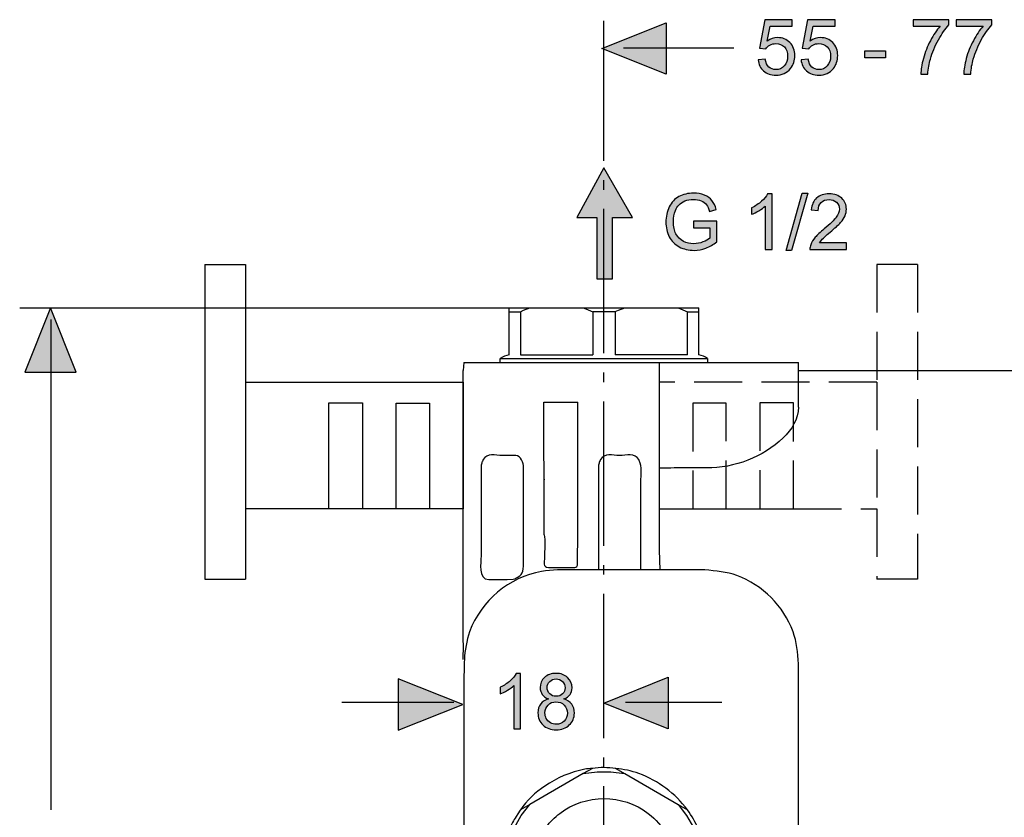
# Model space of a CAD drawing. Extents: x 80 to 220, y 65 to 135.
# Drawn here: x 152 to 188, y 106 to 135 of the extents above; entities that cross this region are included whole.
import ezdxf

# ---------------------------------------------------------------- set-up
doc = ezdxf.new("R2010")
doc.units = 0
doc.header["$MEASUREMENT"] = 0
for name, pattern in [('AI-LINETYPE-1', [2.469446, 1.76389, -0.705556]), ('AI-LINETYPE-2', [2.469446, 1.76389, -0.705556]), ('AI-LINETYPE-20', [7.05556, 5.29167, -0.705556, 0.352778, -0.705556]), ('AI-LINETYPE-3', [2.469446, 1.76389, -0.705556]), ('AI-LINETYPE-4', [2.469446, 1.76389, -0.705556]), ('AI-LINETYPE-5', [2.469446, 1.76389, -0.705556]), ('AI-LINETYPE-6', [2.469446, 1.76389, -0.705556]), ('AI-LINETYPE-7', [2.469446, 1.76389, -0.705556])]:
    doc.linetypes.add(name, pattern=pattern)
doc.layers.add('EBENE_1', color=7, linetype='CONTINUOUS')

# ---------------------------------------------------------------- blocks, each defined once
blk = doc.blocks.new('BLOCK_22')
at = {"layer": 'EBENE_1', "color": 7}
for points in [[(169.481, 124.636), (170.24, 124.636), (172.2, 124.636), (173.719, 124.636), (175.678, 124.636), (176.437, 124.636)], [(169.481, 122.915), (169.481, 124.492), (169.481, 124.636)], [(169.481, 124.492), (169.892, 124.492), (170.012, 124.545), (170.24, 124.636)], [(173.357, 124.492), (173.369, 124.496), (173.488, 124.545), (173.719, 124.636)], [(176.437, 122.915), (176.437, 124.492), (176.437, 124.636)], [(169.892, 124.492), (169.892, 122.915)], [(172.548, 124.492), (172.548, 122.915)], [(173.357, 124.492), (172.562, 124.492)], [(173.371, 124.492), (173.371, 122.915)], [(176.026, 122.915), (176.026, 124.492)], [(169.892, 122.915), (172.548, 122.915)], [(176.026, 122.915), (173.371, 122.915)], [(167.825, 122.627), (167.797, 122.34)], [(167.825, 122.627), (169.158, 122.627), (174.987, 122.627), (176.76, 122.627), (180.101, 122.627)], [(169.158, 122.627), (169.158, 122.779)], [(169.158, 122.779), (176.76, 122.779)], [(176.76, 122.779), (176.76, 122.627)], [(180.101, 120.999), (180.101, 122.342), (180.101, 122.627)], [(180.101, 122.342), (188.304, 122.342)], [(170.757, 121.179), (172.005, 121.179)], [(170.766, 116.865), (170.757, 121.179)], [(171.997, 116.862), (172.005, 121.179)], [(170.766, 118.354), (170.768, 118.336)], [(170.766, 116.317), (170.766, 116.392), (170.766, 116.865)], [(171.997, 116.317), (171.997, 116.34), (171.997, 116.862)], [(172.2, 107.562), (172.202, 107.562), (172.706, 107.631)], [(172.548, 107.762), (172.535, 107.754), (172.202, 107.562)], [(172.706, 107.631), (173.213, 107.631)], [(173.213, 107.631), (173.716, 107.562), (173.719, 107.562)], [(173.371, 107.762), (173.391, 107.75), (173.716, 107.562)], [(172.2, 107.562), (170.24, 106.429), (169.892, 106.229)], [(173.719, 107.562), (175.678, 106.429), (176.02, 106.233), (176.026, 106.229)], [(169.927, 106.029), (170.24, 106.429)], [(175.678, 106.429), (175.991, 106.029)], [(169.672, 105.588), (169.927, 106.029)], [(175.991, 106.029), (176.246, 105.588)]]:
    blk.add_lwpolyline(points, dxfattribs=at)
for points, knots in [([(172.2, 124.636), (172.319, 124.591), (172.433, 124.545), (172.548, 124.492), (172.548, 124.492), (172.562, 124.492), (172.562, 124.492)], [0, 0, 0, 0, 1, 1, 1, 2, 2, 2, 2]), ([(175.678, 124.636), (175.796, 124.591), (175.911, 124.545), (176.026, 124.492), (176.026, 124.492), (176.437, 124.492), (176.437, 124.492)], [0, 0, 0, 0, 1, 1, 1, 2, 2, 2, 2]), ([(174.987, 122.627), (174.987, 121.879), (174.985, 120.243), (174.985, 118.754), (174.983, 117.169), (174.983, 115.749), (174.983, 115.749), (174.983, 115.749), (175.009, 115.027), (175.009, 115.027), (175.009, 115.027), (175.009, 115.025), (175.009, 115.025)], [0, 0, 0, 0, 1, 1, 1, 2, 2, 2, 3, 3, 3, 4, 4, 4, 4]), ([(167.799, 111.742), (167.807, 112.214), (167.797, 112.691), (167.797, 113.164), (167.797, 113.164), (167.797, 121.766), (167.797, 121.766), (167.797, 121.766), (167.797, 122.34), (167.797, 122.34)], [0, 0, 0, 0, 1, 1, 1, 2, 2, 2, 3, 3, 3, 3]), ([(180.101, 120.999), (180.089, 120.552), (179.843, 120.168), (179.533, 119.869), (178.791, 119.151), (177.743, 118.767), (176.72, 118.765), (176.72, 118.765), (176.145, 118.765), (176.145, 118.765), (176.145, 118.765), (175.715, 118.765), (175.715, 118.765), (175.158, 118.765), (175.294, 118.758), (174.985, 118.754), (174.98, 118.754), (174.974, 118.754), (174.97, 118.754)], [0, 0, 0, 0, 1, 1, 1, 2, 2, 2, 3, 3, 3, 4, 4, 4, 5, 5, 5, 6, 6, 6, 6]), ([(169.868, 114.815), (169.718, 114.713), (169.724, 114.713), (169.633, 114.689), (169.633, 114.689), (169.411, 114.671), (169.411, 114.671), (169.411, 114.671), (169.075, 114.671), (169.075, 114.671), (169.075, 114.671), (168.739, 114.671), (168.739, 114.671), (168.318, 114.689), (168.452, 115.308), (168.452, 115.532), (168.452, 115.532), (168.452, 118.212), (168.452, 118.212), (168.452, 118.212), (168.452, 118.787), (168.452, 118.787), (168.452, 118.841), (168.461, 118.888), (168.474, 118.942), (168.489, 118.989), (168.507, 119.027), (168.529, 119.07), (168.671, 119.323), (168.978, 119.223), (169.231, 119.223), (169.231, 119.223), (169.726, 119.223), (169.726, 119.223), (169.921, 119.201), (170.007, 118.953), (170.01, 118.787), (170.01, 118.787), (170.01, 118.212), (170.01, 118.212), (170.01, 118.212), (170.01, 115.532), (170.01, 115.532), (170.01, 115.138), (170.034, 114.928), (169.868, 114.815)], [0, 0, 0, 0, 1, 1, 1, 2, 2, 2, 3, 3, 3, 4, 4, 4, 5, 5, 5, 6, 6, 6, 7, 7, 7, 8, 8, 8, 9, 9, 9, 10, 10, 10, 11, 11, 11, 12, 12, 12, 13, 13, 13, 14, 14, 14, 15, 15, 15, 15]), ([(174.311, 115.029), (174.311, 115.029), (174.311, 115.603), (174.311, 115.603), (174.311, 115.603), (174.311, 118.212), (174.311, 118.212), (174.311, 118.352), (174.35, 118.73), (174.289, 118.942), (174.275, 118.987), (174.257, 119.027), (174.235, 119.07), (174.091, 119.323), (173.79, 119.223), (173.532, 119.223), (173.279, 119.223), (172.974, 119.323), (172.833, 119.07), (172.808, 119.027), (172.79, 118.989), (172.778, 118.942), (172.762, 118.888), (172.756, 118.841), (172.754, 118.787), (172.754, 118.787), (172.754, 118.212), (172.754, 118.212), (172.754, 118.212), (172.754, 115.603), (172.754, 115.603), (172.754, 115.603), (172.754, 115.029), (172.754, 115.029)], [0, 0, 0, 0, 1, 1, 1, 2, 2, 2, 3, 3, 3, 4, 4, 4, 5, 5, 5, 6, 6, 6, 7, 7, 7, 8, 8, 8, 9, 9, 9, 10, 10, 10, 11, 11, 11, 11]), ([(170.764, 116.317), (170.825, 116.137), (170.778, 115.72), (170.778, 115.496), (170.778, 115.28), (170.71, 115.146), (170.922, 115.118), (170.922, 115.118), (171.383, 115.118), (171.383, 115.118), (171.383, 115.118), (171.846, 115.118), (171.846, 115.118), (171.889, 115.118), (171.986, 115.13), (171.986, 115.203)], [0, 0, 0, 0, 1, 1, 1, 2, 2, 2, 3, 3, 3, 4, 4, 4, 5, 5, 5, 5]), ([(180.101, 111.585), (180.101, 111.585), (180.101, 111.01), (180.101, 111.01), (180.101, 111.01), (180.101, 96.956), (180.101, 96.956), (180.101, 96.362), (180.1, 95.769), (179.894, 95.203), (179.481, 94.072), (178.445, 93.203), (177.258, 92.992), (176.878, 92.926), (176.465, 92.94), (176.087, 92.94), (176.087, 92.94), (174.968, 92.94), (174.968, 92.94), (174.968, 92.94), (174.311, 92.94), (174.311, 92.94), (174.311, 92.94), (172.754, 92.94), (172.754, 92.94), (172.754, 92.94), (171.839, 92.94), (171.839, 92.94), (171.46, 92.94), (171.049, 92.926), (170.669, 92.992), (170.088, 93.095), (169.506, 93.367), (169.055, 93.745), (168.448, 94.254), (168.016, 95.005), (167.877, 95.783), (167.851, 95.927), (167.839, 96.077), (167.832, 96.228), (167.819, 96.473), (167.825, 96.72), (167.825, 96.956), (167.825, 96.956), (167.825, 111.01), (167.825, 111.01), (167.825, 111.255), (167.825, 111.498), (167.839, 111.74), (167.862, 112.086), (167.912, 112.43), (168.033, 112.764), (168.446, 113.896), (169.481, 114.764), (170.669, 114.974), (171.049, 115.041), (171.46, 115.027), (171.839, 115.027), (171.839, 115.027), (172.754, 115.027), (172.754, 115.027), (172.754, 115.027), (174.311, 115.027), (174.311, 115.027), (174.311, 115.027), (175.009, 115.027), (175.009, 115.027), (175.009, 115.027), (176.087, 115.027), (176.087, 115.027), (176.087, 115.027), (176.659, 115.027), (176.659, 115.027), (177.062, 114.99), (177.454, 114.958), (177.838, 114.819), (178.774, 114.479), (179.553, 113.7), (179.894, 112.764), (180.032, 112.379), (180.067, 111.987), (180.101, 111.585)], [0, 0, 0, 0, 1, 1, 1, 2, 2, 2, 3, 3, 3, 4, 4, 4, 5, 5, 5, 6, 6, 6, 7, 7, 7, 8, 8, 8, 9, 9, 9, 10, 10, 10, 11, 11, 11, 12, 12, 12, 13, 13, 13, 14, 14, 14, 15, 15, 15, 16, 16, 16, 17, 17, 17, 18, 18, 18, 19, 19, 19, 20, 20, 20, 21, 21, 21, 22, 22, 22, 23, 23, 23, 24, 24, 24, 25, 25, 25, 26, 26, 26, 27, 27, 27, 27]), ([(176.75, 104.261), (176.774, 103.659), (176.713, 103.002), (176.437, 102.451), (176.434, 102.447), (176.432, 102.441), (176.431, 102.437), (176.431, 102.437), (176.25, 102.083), (176.25, 102.083), (176.182, 101.962), (176.105, 101.847), (176.02, 101.733), (175.798, 101.426), (175.527, 101.153), (175.221, 100.929), (174.801, 100.619), (174.309, 100.386), (173.798, 100.277), (173.66, 100.249), (173.52, 100.225), (173.381, 100.211), (173.104, 100.178), (172.825, 100.174), (172.548, 100.204), (172.39, 100.219), (172.234, 100.247), (172.08, 100.285), (171.585, 100.411), (171.116, 100.621), (170.703, 100.924), (170.394, 101.153), (170.122, 101.426), (169.9, 101.733), (169.734, 101.96), (169.593, 102.205), (169.481, 102.46), (169.271, 102.937), (169.158, 103.457), (169.158, 103.984), (169.158, 104.49), (169.251, 105.056), (169.481, 105.515), (169.484, 105.52), (169.486, 105.525), (169.488, 105.53), (169.718, 105.985), (169.605, 105.788), (169.884, 106.217), (169.886, 106.221), (169.89, 106.225), (169.892, 106.229), (170.119, 106.571), (170.453, 106.87), (170.788, 107.101), (171.231, 107.404), (171.724, 107.617), (172.254, 107.718), (172.349, 107.736), (172.442, 107.748), (172.535, 107.754), (172.675, 107.771), (172.815, 107.776), (172.96, 107.785), (173.106, 107.776), (173.249, 107.766), (173.391, 107.75), (173.681, 107.72), (173.961, 107.667), (174.242, 107.562), (174.957, 107.295), (175.575, 106.834), (176.02, 106.233), (176.184, 106.013), (176.324, 105.772), (176.437, 105.515), (176.437, 105.515), (176.437, 105.513), (176.437, 105.513), (176.455, 105.475), (176.471, 105.437), (176.488, 105.396), (176.635, 105.03), (176.712, 104.654), (176.75, 104.261)], [0, 0, 0, 0, 1, 1, 1, 2, 2, 2, 3, 3, 3, 4, 4, 4, 5, 5, 5, 6, 6, 6, 7, 7, 7, 8, 8, 8, 9, 9, 9, 10, 10, 10, 11, 11, 11, 12, 12, 12, 13, 13, 13, 14, 14, 14, 15, 15, 15, 16, 16, 16, 17, 17, 17, 18, 18, 18, 19, 19, 19, 20, 20, 20, 21, 21, 21, 22, 22, 22, 23, 23, 23, 24, 24, 24, 25, 25, 25, 26, 26, 26, 27, 27, 27, 28, 28, 28, 28]), ([(175.628, 103.984), (175.595, 104.462), (175.512, 104.897), (175.27, 105.317), (175.093, 105.62), (174.861, 105.887), (174.585, 106.1), (173.638, 106.826), (172.283, 106.826), (171.336, 106.1), (171.15, 105.958), (170.985, 105.792), (170.842, 105.608), (170.63, 105.329), (170.472, 105.012), (170.381, 104.674), (170.293, 104.336), (170.269, 103.982), (170.315, 103.634), (170.359, 103.289), (170.475, 102.953), (170.649, 102.649), (170.883, 102.245), (171.22, 101.905), (171.625, 101.673), (172.046, 101.43), (172.481, 101.347), (172.96, 101.317), (173.318, 101.339), (173.646, 101.38), (173.979, 101.519), (174.739, 101.835), (175.323, 102.498), (175.537, 103.293), (175.615, 103.594), (175.608, 103.675), (175.628, 103.984)], [0, 0, 0, 0, 1, 1, 1, 2, 2, 2, 3, 3, 3, 4, 4, 4, 5, 5, 5, 6, 6, 6, 7, 7, 7, 8, 8, 8, 9, 9, 9, 10, 10, 10, 11, 11, 11, 12, 12, 12, 12])]:
    blk.add_open_spline(points, degree=3, knots=knots, dxfattribs=at)
for points in [[(169.481, 122.915), (169.363, 122.888), (169.261, 122.846), (169.158, 122.779)], [(176.76, 122.779), (176.657, 122.846), (176.556, 122.888), (176.437, 122.915)], [(171.986, 115.203), (171.986, 115.573), (172.002, 115.945), (171.997, 116.317)]]:
    blk.add_open_spline(points, degree=3, dxfattribs=at)
blk = doc.blocks.new('BLOCK_21')
at = {"layer": 'EBENE_1'}
blk.add_blockref('BLOCK_22', (0, 0), dxfattribs=at)
blk = doc.blocks.new('BLOCK_20')
at = {"layer": 'EBENE_1'}
blk.add_blockref('BLOCK_21', (0, 0), dxfattribs=at)
blk = doc.blocks.new('BLOCK_26')
at = {"layer": 'EBENE_1', "color": 7}
for points in [[(158.316, 126.227), (159.809, 126.227)], [(158.316, 126.227), (158.316, 114.683)], [(159.809, 126.227), (159.809, 121.913), (159.809, 117.27), (159.809, 114.683)], [(159.809, 121.913), (167.797, 121.913), (167.797, 117.27), (166.565, 117.27), (165.334, 117.27), (164.102, 117.27), (162.871, 117.27), (159.809, 117.27)], [(158.316, 114.683), (159.809, 114.683)]]:
    blk.add_lwpolyline(points, dxfattribs=at)
at = {"layer": 'EBENE_1', "color": 250}
for points in [[(162.871, 117.26), (162.871, 117.27), (162.871, 121.155), (164.102, 121.155), (164.102, 117.27), (164.102, 117.26)], [(165.334, 117.278), (165.334, 121.137), (166.565, 121.137), (166.565, 117.278)]]:
    blk.add_lwpolyline(points, dxfattribs=at)
blk = doc.blocks.new('BLOCK_25')
at = {"layer": 'EBENE_1'}
blk.add_blockref('BLOCK_26', (0, 0), dxfattribs=at)
blk = doc.blocks.new('BLOCK_24')
at = {"layer": 'EBENE_1'}
blk.add_blockref('BLOCK_25', (0, 0), dxfattribs=at)
blk = doc.blocks.new('BLOCK_23')
at = {"layer": 'EBENE_1'}
blk.add_blockref('BLOCK_24', (0, 0), dxfattribs=at)
blk = doc.blocks.new('BLOCK_30')
at = {"layer": 'EBENE_1', "color": 7, "linetype": 'AI-LINETYPE-1'}
blk.add_lwpolyline([(184.464, 126.227), (182.972, 126.227)], dxfattribs=at)
at = {"layer": 'EBENE_1', "color": 7, "linetype": 'AI-LINETYPE-4'}
blk.add_lwpolyline([(182.972, 126.227), (182.972, 121.913), (182.972, 117.27), (182.972, 114.683)], dxfattribs=at)
at = {"layer": 'EBENE_1', "color": 7, "linetype": 'AI-LINETYPE-5'}
blk.add_lwpolyline([(184.464, 126.227), (184.464, 114.683)], dxfattribs=at)
at = {"layer": 'EBENE_1', "color": 7, "linetype": 'AI-LINETYPE-3'}
blk.add_lwpolyline([(182.972, 121.913), (174.983, 121.913), (174.983, 117.27), (176.215, 117.27), (177.446, 117.27), (178.678, 117.27), (179.91, 117.27), (182.972, 117.27)], dxfattribs=at)
at = {"layer": 'EBENE_1', "color": 250, "linetype": 'AI-LINETYPE-7'}
blk.add_lwpolyline([(177.446, 117.278), (177.446, 121.137), (176.215, 121.137), (176.215, 117.278)], dxfattribs=at)
at = {"layer": 'EBENE_1', "color": 250, "linetype": 'AI-LINETYPE-6'}
blk.add_lwpolyline([(179.91, 117.26), (179.91, 117.27), (179.91, 121.155), (178.678, 121.155), (178.678, 117.27), (178.678, 117.26)], dxfattribs=at)
at = {"layer": 'EBENE_1', "color": 7, "linetype": 'AI-LINETYPE-2'}
blk.add_lwpolyline([(184.464, 114.683), (182.972, 114.683)], dxfattribs=at)
blk = doc.blocks.new('BLOCK_29')
at = {"layer": 'EBENE_1'}
blk.add_blockref('BLOCK_30', (0, 0), dxfattribs=at)
blk = doc.blocks.new('BLOCK_28')
at = {"layer": 'EBENE_1'}
blk.add_blockref('BLOCK_29', (0, 0), dxfattribs=at)
blk = doc.blocks.new('BLOCK_27')
at = {"layer": 'EBENE_1'}
blk.add_blockref('BLOCK_28', (0, 0), dxfattribs=at)
blk = doc.blocks.new('BLOCK_19')
at = {"layer": 'EBENE_1'}
for name in ['BLOCK_23', 'BLOCK_27', 'BLOCK_20']:
    blk.add_blockref(name, (0, 0), dxfattribs=at)
blk = doc.blocks.new('BLOCK_18')
at = {"layer": 'EBENE_1'}
blk.add_blockref('BLOCK_19', (0, 0), dxfattribs=at)
blk = doc.blocks.new('BLOCK_17')
at = {"layer": 'EBENE_1'}
blk.add_blockref('BLOCK_18', (0, 0), dxfattribs=at)
blk = doc.blocks.new('BLOCK_40')
at = {"layer": 'EBENE_1'}
h = blk.add_hatch(color=7, dxfattribs=at)
h.dxf.hatch_style = 2
edge = h.paths.add_edge_path()
edge.add_spline(control_points=[(176.247, 127.573), (176.247, 127.573), (176.247, 127.812), (176.247, 127.812), (176.247, 127.812), (177.105, 127.812), (177.105, 127.812), (177.105, 127.812), (177.105, 127.06), (177.105, 127.06), (176.973, 126.955), (176.838, 126.876), (176.697, 126.823), (176.557, 126.77), (176.413, 126.744), (176.266, 126.744), (176.066, 126.744), (175.886, 126.786), (175.723, 126.872), (175.56, 126.957), (175.437, 127.08), (175.354, 127.242), (175.272, 127.403), (175.23, 127.583), (175.23, 127.782), (175.23, 127.98), (175.271, 128.164), (175.354, 128.335), (175.436, 128.506), (175.555, 128.633), (175.709, 128.716), (175.865, 128.799), (176.043, 128.84), (176.245, 128.84), (176.392, 128.84), (176.524, 128.817), (176.643, 128.769), (176.761, 128.722), (176.854, 128.655), (176.921, 128.571), (176.988, 128.486), (177.04, 128.375), (177.075, 128.239), (177.075, 128.239), (176.834, 128.172), (176.834, 128.172), (176.803, 128.275), (176.765, 128.357), (176.72, 128.416), (176.674, 128.475), (176.61, 128.522), (176.526, 128.558), (176.442, 128.593), (176.349, 128.611), (176.246, 128.611), (176.124, 128.611), (176.018, 128.593), (175.928, 128.555), (175.839, 128.518), (175.766, 128.469), (175.712, 128.408), (175.656, 128.347), (175.614, 128.28), (175.584, 128.207), (175.532, 128.082), (175.506, 127.946), (175.506, 127.799), (175.506, 127.618), (175.537, 127.467), (175.599, 127.345), (175.662, 127.223), (175.752, 127.133), (175.871, 127.074), (175.99, 127.015), (176.117, 126.985), (176.25, 126.985), (176.367, 126.985), (176.48, 127.008), (176.591, 127.052), (176.702, 127.097), (176.785, 127.145), (176.843, 127.196), (176.843, 127.196), (176.843, 127.573), (176.843, 127.573), (176.843, 127.573), (176.247, 127.573), (176.247, 127.573)], knot_values=[0, 0, 0, 0, 1, 1, 1, 2, 2, 2, 3, 3, 3, 4, 4, 4, 5, 5, 5, 6, 6, 6, 7, 7, 7, 8, 8, 8, 9, 9, 9, 10, 10, 10, 11, 11, 11, 12, 12, 12, 13, 13, 13, 14, 14, 14, 15, 15, 15, 16, 16, 16, 17, 17, 17, 18, 18, 18, 19, 19, 19, 20, 20, 20, 21, 21, 21, 22, 22, 22, 23, 23, 23, 24, 24, 24, 25, 25, 25, 26, 26, 26, 27, 27, 27, 28, 28, 28, 29, 29, 29, 29], degree=3, periodic=1)
h = blk.add_hatch(color=7, dxfattribs=at)
h.dxf.hatch_style = 2
edge = h.paths.add_edge_path()
edge.add_spline(control_points=[(179.124, 126.778), (179.124, 126.778), (178.874, 126.778), (178.874, 126.778), (178.874, 126.778), (178.874, 128.364), (178.874, 128.364), (178.815, 128.307), (178.736, 128.25), (178.639, 128.193), (178.542, 128.136), (178.454, 128.093), (178.377, 128.064), (178.377, 128.064), (178.377, 128.305), (178.377, 128.305), (178.516, 128.37), (178.637, 128.449), (178.742, 128.543), (178.846, 128.636), (178.92, 128.726), (178.963, 128.814), (178.963, 128.814), (179.124, 128.814), (179.124, 128.814), (179.124, 128.814), (179.124, 126.778), (179.124, 126.778)], knot_values=[0, 0, 0, 0, 1, 1, 1, 2, 2, 2, 3, 3, 3, 4, 4, 4, 5, 5, 5, 6, 6, 6, 7, 7, 7, 8, 8, 8, 9, 9, 9, 9], degree=3, periodic=1)
h = blk.add_hatch(color=7, dxfattribs=at)
h.dxf.hatch_style = 2
h.paths.add_polyline_path([(179.643, 126.744), (180.231, 128.84), (180.432, 128.84), (179.844, 126.744)])
h = blk.add_hatch(color=7, dxfattribs=at)
h.dxf.hatch_style = 2
edge = h.paths.add_edge_path()
edge.add_spline(control_points=[(181.855, 127.017), (181.855, 127.017), (181.855, 126.778), (181.855, 126.778), (181.855, 126.778), (180.515, 126.778), (180.515, 126.778), (180.513, 126.838), (180.523, 126.896), (180.545, 126.951), (180.578, 127.042), (180.634, 127.132), (180.708, 127.221), (180.784, 127.309), (180.892, 127.411), (181.034, 127.527), (181.254, 127.708), (181.403, 127.851), (181.48, 127.957), (181.558, 128.062), (181.596, 128.162), (181.596, 128.257), (181.596, 128.355), (181.561, 128.439), (181.49, 128.506), (181.42, 128.574), (181.328, 128.608), (181.215, 128.608), (181.095, 128.608), (180.999, 128.572), (180.927, 128.5), (180.856, 128.428), (180.82, 128.328), (180.819, 128.201), (180.819, 128.201), (180.563, 128.227), (180.563, 128.227), (180.58, 128.418), (180.646, 128.563), (180.76, 128.664), (180.874, 128.764), (181.028, 128.814), (181.221, 128.814), (181.415, 128.814), (181.568, 128.76), (181.682, 128.652), (181.795, 128.544), (181.852, 128.41), (181.852, 128.251), (181.852, 128.17), (181.835, 128.09), (181.802, 128.012), (181.769, 127.933), (181.714, 127.851), (181.637, 127.764), (181.56, 127.677), (181.433, 127.559), (181.254, 127.407), (181.105, 127.282), (181.009, 127.197), (180.966, 127.152), (180.924, 127.107), (180.889, 127.062), (180.862, 127.017), (180.862, 127.017), (181.855, 127.017), (181.855, 127.017)], knot_values=[0, 0, 0, 0, 1, 1, 1, 2, 2, 2, 3, 3, 3, 4, 4, 4, 5, 5, 5, 6, 6, 6, 7, 7, 7, 8, 8, 8, 9, 9, 9, 10, 10, 10, 11, 11, 11, 12, 12, 12, 13, 13, 13, 14, 14, 14, 15, 15, 15, 16, 16, 16, 17, 17, 17, 18, 18, 18, 19, 19, 19, 20, 20, 20, 21, 21, 21, 22, 22, 22, 22], degree=3, periodic=1)
blk.add_lwpolyline([(179.643, 126.744), (180.231, 128.84), (180.432, 128.84), (179.844, 126.744), (179.643, 126.744)], dxfattribs=at)
for points, knots in [([(176.247, 127.573), (176.247, 127.573), (176.247, 127.812), (176.247, 127.812), (176.247, 127.812), (177.105, 127.812), (177.105, 127.812), (177.105, 127.812), (177.105, 127.06), (177.105, 127.06), (176.973, 126.955), (176.838, 126.876), (176.697, 126.823), (176.557, 126.77), (176.413, 126.744), (176.266, 126.744), (176.066, 126.744), (175.886, 126.786), (175.723, 126.872), (175.56, 126.957), (175.437, 127.08), (175.354, 127.242), (175.272, 127.403), (175.23, 127.583), (175.23, 127.782), (175.23, 127.98), (175.271, 128.164), (175.354, 128.335), (175.436, 128.506), (175.555, 128.633), (175.709, 128.716), (175.865, 128.799), (176.043, 128.84), (176.245, 128.84), (176.392, 128.84), (176.524, 128.817), (176.643, 128.769), (176.761, 128.722), (176.854, 128.655), (176.921, 128.571), (176.988, 128.486), (177.04, 128.375), (177.075, 128.239), (177.075, 128.239), (176.834, 128.172), (176.834, 128.172), (176.803, 128.275), (176.765, 128.357), (176.72, 128.416), (176.674, 128.475), (176.61, 128.522), (176.526, 128.558), (176.442, 128.593), (176.349, 128.611), (176.246, 128.611), (176.124, 128.611), (176.018, 128.593), (175.928, 128.555), (175.839, 128.518), (175.766, 128.469), (175.712, 128.408), (175.656, 128.347), (175.614, 128.28), (175.584, 128.207), (175.532, 128.082), (175.506, 127.946), (175.506, 127.799), (175.506, 127.618), (175.537, 127.467), (175.599, 127.345), (175.662, 127.223), (175.752, 127.133), (175.871, 127.074), (175.99, 127.015), (176.117, 126.985), (176.25, 126.985), (176.367, 126.985), (176.48, 127.008), (176.591, 127.052), (176.702, 127.097), (176.785, 127.145), (176.843, 127.196), (176.843, 127.196), (176.843, 127.573), (176.843, 127.573), (176.843, 127.573), (176.247, 127.573), (176.247, 127.573)], [0, 0, 0, 0, 1, 1, 1, 2, 2, 2, 3, 3, 3, 4, 4, 4, 5, 5, 5, 6, 6, 6, 7, 7, 7, 8, 8, 8, 9, 9, 9, 10, 10, 10, 11, 11, 11, 12, 12, 12, 13, 13, 13, 14, 14, 14, 15, 15, 15, 16, 16, 16, 17, 17, 17, 18, 18, 18, 19, 19, 19, 20, 20, 20, 21, 21, 21, 22, 22, 22, 23, 23, 23, 24, 24, 24, 25, 25, 25, 26, 26, 26, 27, 27, 27, 28, 28, 28, 29, 29, 29, 29]), ([(179.124, 126.778), (179.124, 126.778), (178.874, 126.778), (178.874, 126.778), (178.874, 126.778), (178.874, 128.364), (178.874, 128.364), (178.815, 128.307), (178.736, 128.25), (178.639, 128.193), (178.542, 128.136), (178.454, 128.093), (178.377, 128.064), (178.377, 128.064), (178.377, 128.305), (178.377, 128.305), (178.516, 128.37), (178.637, 128.449), (178.742, 128.543), (178.846, 128.636), (178.92, 128.726), (178.963, 128.814), (178.963, 128.814), (179.124, 128.814), (179.124, 128.814), (179.124, 128.814), (179.124, 126.778), (179.124, 126.778)], [0, 0, 0, 0, 1, 1, 1, 2, 2, 2, 3, 3, 3, 4, 4, 4, 5, 5, 5, 6, 6, 6, 7, 7, 7, 8, 8, 8, 9, 9, 9, 9]), ([(181.855, 127.017), (181.855, 127.017), (181.855, 126.778), (181.855, 126.778), (181.855, 126.778), (180.515, 126.778), (180.515, 126.778), (180.513, 126.838), (180.523, 126.896), (180.545, 126.951), (180.578, 127.042), (180.634, 127.132), (180.708, 127.221), (180.784, 127.309), (180.892, 127.411), (181.034, 127.527), (181.254, 127.708), (181.403, 127.851), (181.48, 127.957), (181.558, 128.062), (181.596, 128.162), (181.596, 128.257), (181.596, 128.355), (181.561, 128.439), (181.49, 128.506), (181.42, 128.574), (181.328, 128.608), (181.215, 128.608), (181.095, 128.608), (180.999, 128.572), (180.927, 128.5), (180.856, 128.428), (180.82, 128.328), (180.819, 128.201), (180.819, 128.201), (180.563, 128.227), (180.563, 128.227), (180.58, 128.418), (180.646, 128.563), (180.76, 128.664), (180.874, 128.764), (181.028, 128.814), (181.221, 128.814), (181.415, 128.814), (181.568, 128.76), (181.682, 128.652), (181.795, 128.544), (181.852, 128.41), (181.852, 128.251), (181.852, 128.17), (181.835, 128.09), (181.802, 128.012), (181.769, 127.933), (181.714, 127.851), (181.637, 127.764), (181.56, 127.677), (181.433, 127.559), (181.254, 127.407), (181.105, 127.282), (181.009, 127.197), (180.966, 127.152), (180.924, 127.107), (180.889, 127.062), (180.862, 127.017), (180.862, 127.017), (181.855, 127.017), (181.855, 127.017)], [0, 0, 0, 0, 1, 1, 1, 2, 2, 2, 3, 3, 3, 4, 4, 4, 5, 5, 5, 6, 6, 6, 7, 7, 7, 8, 8, 8, 9, 9, 9, 10, 10, 10, 11, 11, 11, 12, 12, 12, 13, 13, 13, 14, 14, 14, 15, 15, 15, 16, 16, 16, 17, 17, 17, 18, 18, 18, 19, 19, 19, 20, 20, 20, 21, 21, 21, 22, 22, 22, 22])]:
    blk.add_open_spline(points, degree=3, knots=knots, dxfattribs=at)
blk = doc.blocks.new('BLOCK_47')
at = {"layer": 'EBENE_1'}
h = blk.add_hatch(color=7, dxfattribs=at)
h.dxf.hatch_style = 2
edge = h.paths.add_edge_path()
edge.add_spline(control_points=[(178.615, 133.73), (178.615, 133.73), (178.877, 133.752), (178.877, 133.752), (178.896, 133.625), (178.94, 133.529), (179.011, 133.465), (179.081, 133.402), (179.166, 133.37), (179.267, 133.37), (179.388, 133.37), (179.49, 133.415), (179.572, 133.505), (179.655, 133.596), (179.696, 133.715), (179.696, 133.865), (179.696, 134.007), (179.656, 134.119), (179.577, 134.201), (179.498, 134.283), (179.393, 134.324), (179.263, 134.324), (179.182, 134.324), (179.109, 134.306), (179.045, 134.269), (178.981, 134.233), (178.93, 134.186), (178.893, 134.128), (178.893, 134.128), (178.659, 134.158), (178.659, 134.158), (178.659, 134.158), (178.856, 135.199), (178.856, 135.199), (178.856, 135.199), (179.865, 135.199), (179.865, 135.199), (179.865, 135.199), (179.865, 134.961), (179.865, 134.961), (179.865, 134.961), (179.054, 134.961), (179.054, 134.961), (179.054, 134.961), (178.945, 134.417), (178.945, 134.417), (179.067, 134.501), (179.196, 134.543), (179.329, 134.543), (179.506, 134.543), (179.656, 134.482), (179.778, 134.36), (179.899, 134.237), (179.96, 134.079), (179.96, 133.886), (179.96, 133.703), (179.906, 133.544), (179.8, 133.411), (179.669, 133.246), (179.491, 133.164), (179.267, 133.164), (179.083, 133.164), (178.932, 133.216), (178.815, 133.319), (178.699, 133.422), (178.632, 133.559), (178.615, 133.73)], knot_values=[0, 0, 0, 0, 1, 1, 1, 2, 2, 2, 3, 3, 3, 4, 4, 4, 5, 5, 5, 6, 6, 6, 7, 7, 7, 8, 8, 8, 9, 9, 9, 10, 10, 10, 11, 11, 11, 12, 12, 12, 13, 13, 13, 14, 14, 14, 15, 15, 15, 16, 16, 16, 17, 17, 17, 18, 18, 18, 19, 19, 19, 20, 20, 20, 21, 21, 21, 22, 22, 22, 22], degree=3, periodic=1)
h = blk.add_hatch(color=7, dxfattribs=at)
h.dxf.hatch_style = 2
edge = h.paths.add_edge_path()
edge.add_spline(control_points=[(180.19, 133.73), (180.19, 133.73), (180.451, 133.752), (180.451, 133.752), (180.47, 133.625), (180.515, 133.529), (180.586, 133.465), (180.656, 133.402), (180.741, 133.37), (180.842, 133.37), (180.962, 133.37), (181.064, 133.415), (181.147, 133.505), (181.23, 133.596), (181.271, 133.715), (181.271, 133.865), (181.271, 134.007), (181.232, 134.119), (181.152, 134.201), (181.072, 134.283), (180.968, 134.324), (180.838, 134.324), (180.757, 134.324), (180.685, 134.306), (180.62, 134.269), (180.555, 134.233), (180.505, 134.186), (180.468, 134.128), (180.468, 134.128), (180.235, 134.158), (180.235, 134.158), (180.235, 134.158), (180.43, 135.199), (180.43, 135.199), (180.43, 135.199), (181.44, 135.199), (181.44, 135.199), (181.44, 135.199), (181.44, 134.961), (181.44, 134.961), (181.44, 134.961), (180.629, 134.961), (180.629, 134.961), (180.629, 134.961), (180.52, 134.417), (180.52, 134.417), (180.642, 134.501), (180.77, 134.543), (180.904, 134.543), (181.08, 134.543), (181.23, 134.482), (181.352, 134.36), (181.474, 134.237), (181.534, 134.079), (181.534, 133.886), (181.534, 133.703), (181.481, 133.544), (181.374, 133.411), (181.244, 133.246), (181.067, 133.164), (180.842, 133.164), (180.658, 133.164), (180.507, 133.216), (180.39, 133.319), (180.273, 133.422), (180.207, 133.559), (180.19, 133.73)], knot_values=[0, 0, 0, 0, 1, 1, 1, 2, 2, 2, 3, 3, 3, 4, 4, 4, 5, 5, 5, 6, 6, 6, 7, 7, 7, 8, 8, 8, 9, 9, 9, 10, 10, 10, 11, 11, 11, 12, 12, 12, 13, 13, 13, 14, 14, 14, 15, 15, 15, 16, 16, 16, 17, 17, 17, 18, 18, 18, 19, 19, 19, 20, 20, 20, 21, 21, 21, 22, 22, 22, 22], degree=3, periodic=1)
h = blk.add_hatch(color=7, dxfattribs=at)
h.dxf.hatch_style = 2
edge = h.paths.add_edge_path()
edge.add_spline(control_points=[(184.298, 134.961), (184.298, 134.961), (184.298, 135.199), (184.298, 135.199), (184.298, 135.199), (185.612, 135.199), (185.612, 135.199), (185.612, 135.199), (185.612, 135.006), (185.612, 135.006), (185.482, 134.869), (185.354, 134.686), (185.227, 134.459), (185.1, 134.231), (185.002, 133.997), (184.933, 133.756), (184.883, 133.587), (184.851, 133.401), (184.837, 133.199), (184.837, 133.199), (184.582, 133.199), (184.582, 133.199), (184.584, 133.358), (184.615, 133.551), (184.675, 133.777), (184.735, 134.003), (184.821, 134.221), (184.934, 134.43), (185.046, 134.64), (185.166, 134.817), (185.293, 134.961), (185.293, 134.961), (184.298, 134.961), (184.298, 134.961)], knot_values=[0, 0, 0, 0, 1, 1, 1, 2, 2, 2, 3, 3, 3, 4, 4, 4, 5, 5, 5, 6, 6, 6, 7, 7, 7, 8, 8, 8, 9, 9, 9, 10, 10, 10, 11, 11, 11, 11], degree=3, periodic=1)
h = blk.add_hatch(color=7, dxfattribs=at)
h.dxf.hatch_style = 2
edge = h.paths.add_edge_path()
edge.add_spline(control_points=[(185.874, 134.961), (185.874, 134.961), (185.874, 135.199), (185.874, 135.199), (185.874, 135.199), (187.186, 135.199), (187.186, 135.199), (187.186, 135.199), (187.186, 135.006), (187.186, 135.006), (187.057, 134.869), (186.929, 134.686), (186.801, 134.459), (186.675, 134.231), (186.577, 133.997), (186.507, 133.756), (186.458, 133.587), (186.426, 133.401), (186.412, 133.199), (186.412, 133.199), (186.156, 133.199), (186.156, 133.199), (186.159, 133.358), (186.19, 133.551), (186.25, 133.777), (186.31, 134.003), (186.396, 134.221), (186.508, 134.43), (186.621, 134.64), (186.74, 134.817), (186.867, 134.961), (186.867, 134.961), (185.874, 134.961), (185.874, 134.961)], knot_values=[0, 0, 0, 0, 1, 1, 1, 2, 2, 2, 3, 3, 3, 4, 4, 4, 5, 5, 5, 6, 6, 6, 7, 7, 7, 8, 8, 8, 9, 9, 9, 10, 10, 10, 11, 11, 11, 11], degree=3, periodic=1)
h = blk.add_hatch(color=7, dxfattribs=at)
h.dxf.hatch_style = 2
h.paths.add_polyline_path([(182.524, 133.807), (182.524, 134.057), (183.289, 134.057), (183.289, 133.807)])
blk.add_lwpolyline([(182.524, 133.807), (182.524, 134.057), (183.289, 134.057), (183.289, 133.807), (182.524, 133.807)], dxfattribs=at)
for points, knots in [([(178.615, 133.73), (178.615, 133.73), (178.877, 133.752), (178.877, 133.752), (178.896, 133.625), (178.94, 133.529), (179.011, 133.465), (179.081, 133.402), (179.166, 133.37), (179.267, 133.37), (179.388, 133.37), (179.49, 133.415), (179.572, 133.505), (179.655, 133.596), (179.696, 133.715), (179.696, 133.865), (179.696, 134.007), (179.656, 134.119), (179.577, 134.201), (179.498, 134.283), (179.393, 134.324), (179.263, 134.324), (179.182, 134.324), (179.109, 134.306), (179.045, 134.269), (178.981, 134.233), (178.93, 134.186), (178.893, 134.128), (178.893, 134.128), (178.659, 134.158), (178.659, 134.158), (178.659, 134.158), (178.856, 135.199), (178.856, 135.199), (178.856, 135.199), (179.865, 135.199), (179.865, 135.199), (179.865, 135.199), (179.865, 134.961), (179.865, 134.961), (179.865, 134.961), (179.054, 134.961), (179.054, 134.961), (179.054, 134.961), (178.945, 134.417), (178.945, 134.417), (179.067, 134.501), (179.196, 134.543), (179.329, 134.543), (179.506, 134.543), (179.656, 134.482), (179.778, 134.36), (179.899, 134.237), (179.96, 134.079), (179.96, 133.886), (179.96, 133.703), (179.906, 133.544), (179.8, 133.411), (179.669, 133.246), (179.491, 133.164), (179.267, 133.164), (179.083, 133.164), (178.932, 133.216), (178.815, 133.319), (178.699, 133.422), (178.632, 133.559), (178.615, 133.73)], [0, 0, 0, 0, 1, 1, 1, 2, 2, 2, 3, 3, 3, 4, 4, 4, 5, 5, 5, 6, 6, 6, 7, 7, 7, 8, 8, 8, 9, 9, 9, 10, 10, 10, 11, 11, 11, 12, 12, 12, 13, 13, 13, 14, 14, 14, 15, 15, 15, 16, 16, 16, 17, 17, 17, 18, 18, 18, 19, 19, 19, 20, 20, 20, 21, 21, 21, 22, 22, 22, 22]), ([(180.19, 133.73), (180.19, 133.73), (180.451, 133.752), (180.451, 133.752), (180.47, 133.625), (180.515, 133.529), (180.586, 133.465), (180.656, 133.402), (180.741, 133.37), (180.842, 133.37), (180.962, 133.37), (181.064, 133.415), (181.147, 133.505), (181.23, 133.596), (181.271, 133.715), (181.271, 133.865), (181.271, 134.007), (181.232, 134.119), (181.152, 134.201), (181.072, 134.283), (180.968, 134.324), (180.838, 134.324), (180.757, 134.324), (180.685, 134.306), (180.62, 134.269), (180.555, 134.233), (180.505, 134.186), (180.468, 134.128), (180.468, 134.128), (180.235, 134.158), (180.235, 134.158), (180.235, 134.158), (180.43, 135.199), (180.43, 135.199), (180.43, 135.199), (181.44, 135.199), (181.44, 135.199), (181.44, 135.199), (181.44, 134.961), (181.44, 134.961), (181.44, 134.961), (180.629, 134.961), (180.629, 134.961), (180.629, 134.961), (180.52, 134.417), (180.52, 134.417), (180.642, 134.501), (180.77, 134.543), (180.904, 134.543), (181.08, 134.543), (181.23, 134.482), (181.352, 134.36), (181.474, 134.237), (181.534, 134.079), (181.534, 133.886), (181.534, 133.703), (181.481, 133.544), (181.374, 133.411), (181.244, 133.246), (181.067, 133.164), (180.842, 133.164), (180.658, 133.164), (180.507, 133.216), (180.39, 133.319), (180.273, 133.422), (180.207, 133.559), (180.19, 133.73)], [0, 0, 0, 0, 1, 1, 1, 2, 2, 2, 3, 3, 3, 4, 4, 4, 5, 5, 5, 6, 6, 6, 7, 7, 7, 8, 8, 8, 9, 9, 9, 10, 10, 10, 11, 11, 11, 12, 12, 12, 13, 13, 13, 14, 14, 14, 15, 15, 15, 16, 16, 16, 17, 17, 17, 18, 18, 18, 19, 19, 19, 20, 20, 20, 21, 21, 21, 22, 22, 22, 22]), ([(184.298, 134.961), (184.298, 134.961), (184.298, 135.199), (184.298, 135.199), (184.298, 135.199), (185.612, 135.199), (185.612, 135.199), (185.612, 135.199), (185.612, 135.006), (185.612, 135.006), (185.482, 134.869), (185.354, 134.686), (185.227, 134.459), (185.1, 134.231), (185.002, 133.997), (184.933, 133.756), (184.883, 133.587), (184.851, 133.401), (184.837, 133.199), (184.837, 133.199), (184.582, 133.199), (184.582, 133.199), (184.584, 133.358), (184.615, 133.551), (184.675, 133.777), (184.735, 134.003), (184.821, 134.221), (184.934, 134.43), (185.046, 134.64), (185.166, 134.817), (185.293, 134.961), (185.293, 134.961), (184.298, 134.961), (184.298, 134.961)], [0, 0, 0, 0, 1, 1, 1, 2, 2, 2, 3, 3, 3, 4, 4, 4, 5, 5, 5, 6, 6, 6, 7, 7, 7, 8, 8, 8, 9, 9, 9, 10, 10, 10, 11, 11, 11, 11]), ([(185.874, 134.961), (185.874, 134.961), (185.874, 135.199), (185.874, 135.199), (185.874, 135.199), (187.186, 135.199), (187.186, 135.199), (187.186, 135.199), (187.186, 135.006), (187.186, 135.006), (187.057, 134.869), (186.929, 134.686), (186.801, 134.459), (186.675, 134.231), (186.577, 133.997), (186.507, 133.756), (186.458, 133.587), (186.426, 133.401), (186.412, 133.199), (186.412, 133.199), (186.156, 133.199), (186.156, 133.199), (186.159, 133.358), (186.19, 133.551), (186.25, 133.777), (186.31, 134.003), (186.396, 134.221), (186.508, 134.43), (186.621, 134.64), (186.74, 134.817), (186.867, 134.961), (186.867, 134.961), (185.874, 134.961), (185.874, 134.961)], [0, 0, 0, 0, 1, 1, 1, 2, 2, 2, 3, 3, 3, 4, 4, 4, 5, 5, 5, 6, 6, 6, 7, 7, 7, 8, 8, 8, 9, 9, 9, 10, 10, 10, 11, 11, 11, 11])]:
    blk.add_open_spline(points, degree=3, knots=knots, dxfattribs=at)
blk = doc.blocks.new('BLOCK_52')
at = {"layer": 'EBENE_1'}
h = blk.add_hatch(color=7, dxfattribs=at)
h.dxf.hatch_style = 2
edge = h.paths.add_edge_path()
edge.add_spline(control_points=[(169.903, 109.2), (169.903, 109.2), (169.654, 109.2), (169.654, 109.2), (169.654, 109.2), (169.654, 110.786), (169.654, 110.786), (169.594, 110.729), (169.515, 110.672), (169.418, 110.615), (169.321, 110.557), (169.234, 110.515), (169.156, 110.486), (169.156, 110.486), (169.156, 110.727), (169.156, 110.727), (169.296, 110.792), (169.417, 110.872), (169.521, 110.965), (169.625, 111.058), (169.699, 111.148), (169.742, 111.235), (169.742, 111.235), (169.903, 111.235), (169.903, 111.235), (169.903, 111.235), (169.903, 109.2), (169.903, 109.2)], knot_values=[0, 0, 0, 0, 1, 1, 1, 2, 2, 2, 3, 3, 3, 4, 4, 4, 5, 5, 5, 6, 6, 6, 7, 7, 7, 8, 8, 8, 9, 9, 9, 9], degree=3, periodic=1)
h = blk.add_hatch(color=7, dxfattribs=at)
h.dxf.hatch_style = 2
edge = h.paths.add_edge_path()
edge.add_spline(control_points=[(170.926, 110.299), (170.822, 110.337), (170.745, 110.391), (170.695, 110.461), (170.646, 110.531), (170.62, 110.615), (170.62, 110.713), (170.62, 110.86), (170.673, 110.984), (170.779, 111.085), (170.885, 111.185), (171.026, 111.235), (171.201, 111.235), (171.378, 111.235), (171.52, 111.184), (171.628, 111.081), (171.736, 110.978), (171.789, 110.853), (171.789, 110.706), (171.789, 110.612), (171.764, 110.53), (171.716, 110.46), (171.666, 110.391), (171.592, 110.337), (171.491, 110.299), (171.616, 110.259), (171.711, 110.193), (171.776, 110.103), (171.841, 110.013), (171.873, 109.905), (171.873, 109.779), (171.873, 109.606), (171.812, 109.46), (171.689, 109.343), (171.567, 109.225), (171.405, 109.166), (171.205, 109.166), (171.006, 109.166), (170.844, 109.225), (170.722, 109.343), (170.599, 109.462), (170.538, 109.609), (170.538, 109.786), (170.538, 109.918), (170.572, 110.028), (170.638, 110.117), (170.706, 110.206), (170.801, 110.267), (170.926, 110.299)], knot_values=[0, 0, 0, 0, 1, 1, 1, 2, 2, 2, 3, 3, 3, 4, 4, 4, 5, 5, 5, 6, 6, 6, 7, 7, 7, 8, 8, 8, 9, 9, 9, 10, 10, 10, 11, 11, 11, 12, 12, 12, 13, 13, 13, 14, 14, 14, 15, 15, 15, 16, 16, 16, 16], degree=3, periodic=1)
edge = h.paths.add_edge_path()
edge.add_spline(control_points=[(170.794, 109.785), (170.794, 109.714), (170.811, 109.646), (170.844, 109.579), (170.877, 109.513), (170.927, 109.462), (170.993, 109.426), (171.06, 109.389), (171.131, 109.371), (171.208, 109.371), (171.327, 109.371), (171.424, 109.409), (171.502, 109.486), (171.578, 109.562), (171.617, 109.659), (171.617, 109.777), (171.617, 109.897), (171.577, 109.995), (171.498, 110.074), (171.419, 110.152), (171.319, 110.191), (171.199, 110.191), (171.082, 110.191), (170.985, 110.152), (170.908, 110.075), (170.832, 109.997), (170.794, 109.901), (170.794, 109.785)], knot_values=[0, 0, 0, 0, 1, 1, 1, 2, 2, 2, 3, 3, 3, 4, 4, 4, 5, 5, 5, 6, 6, 6, 7, 7, 7, 8, 8, 8, 9, 9, 9, 9], degree=3, periodic=1)
edge = h.paths.add_edge_path()
edge.add_spline(control_points=[(170.876, 110.721), (170.876, 110.625), (170.907, 110.547), (170.968, 110.486), (171.029, 110.425), (171.109, 110.395), (171.208, 110.395), (171.304, 110.395), (171.382, 110.425), (171.442, 110.485), (171.503, 110.546), (171.533, 110.619), (171.533, 110.707), (171.533, 110.798), (171.502, 110.875), (171.44, 110.937), (171.377, 110.999), (171.298, 111.03), (171.205, 111.03), (171.11, 111.03), (171.031, 111), (170.969, 110.939), (170.907, 110.878), (170.876, 110.805), (170.876, 110.721)], knot_values=[0, 0, 0, 0, 1, 1, 1, 2, 2, 2, 3, 3, 3, 4, 4, 4, 5, 5, 5, 6, 6, 6, 7, 7, 7, 8, 8, 8, 8], degree=3, periodic=1)
for points, knots in [([(169.903, 109.2), (169.903, 109.2), (169.654, 109.2), (169.654, 109.2), (169.654, 109.2), (169.654, 110.786), (169.654, 110.786), (169.594, 110.729), (169.515, 110.672), (169.418, 110.615), (169.321, 110.557), (169.234, 110.515), (169.156, 110.486), (169.156, 110.486), (169.156, 110.727), (169.156, 110.727), (169.296, 110.792), (169.417, 110.872), (169.521, 110.965), (169.625, 111.058), (169.699, 111.148), (169.742, 111.235), (169.742, 111.235), (169.903, 111.235), (169.903, 111.235), (169.903, 111.235), (169.903, 109.2), (169.903, 109.2)], [0, 0, 0, 0, 1, 1, 1, 2, 2, 2, 3, 3, 3, 4, 4, 4, 5, 5, 5, 6, 6, 6, 7, 7, 7, 8, 8, 8, 9, 9, 9, 9]), ([(170.926, 110.299), (170.822, 110.337), (170.745, 110.391), (170.695, 110.461), (170.646, 110.531), (170.62, 110.615), (170.62, 110.713), (170.62, 110.86), (170.673, 110.984), (170.779, 111.085), (170.885, 111.185), (171.026, 111.235), (171.201, 111.235), (171.378, 111.235), (171.52, 111.184), (171.628, 111.081), (171.736, 110.978), (171.789, 110.853), (171.789, 110.706), (171.789, 110.612), (171.764, 110.53), (171.716, 110.46), (171.666, 110.391), (171.592, 110.337), (171.491, 110.299), (171.616, 110.259), (171.711, 110.193), (171.776, 110.103), (171.841, 110.013), (171.873, 109.905), (171.873, 109.779), (171.873, 109.606), (171.812, 109.46), (171.689, 109.343), (171.567, 109.225), (171.405, 109.166), (171.205, 109.166), (171.006, 109.166), (170.844, 109.225), (170.722, 109.343), (170.599, 109.462), (170.538, 109.609), (170.538, 109.786), (170.538, 109.918), (170.572, 110.028), (170.638, 110.117), (170.706, 110.206), (170.801, 110.267), (170.926, 110.299)], [0, 0, 0, 0, 1, 1, 1, 2, 2, 2, 3, 3, 3, 4, 4, 4, 5, 5, 5, 6, 6, 6, 7, 7, 7, 8, 8, 8, 9, 9, 9, 10, 10, 10, 11, 11, 11, 12, 12, 12, 13, 13, 13, 14, 14, 14, 15, 15, 15, 16, 16, 16, 16]), ([(170.876, 110.721), (170.876, 110.625), (170.907, 110.547), (170.968, 110.486), (171.029, 110.425), (171.109, 110.395), (171.208, 110.395), (171.304, 110.395), (171.382, 110.425), (171.442, 110.485), (171.503, 110.546), (171.533, 110.619), (171.533, 110.707), (171.533, 110.798), (171.502, 110.875), (171.44, 110.937), (171.377, 110.999), (171.298, 111.03), (171.205, 111.03), (171.11, 111.03), (171.031, 111), (170.969, 110.939), (170.907, 110.878), (170.876, 110.805), (170.876, 110.721)], [0, 0, 0, 0, 1, 1, 1, 2, 2, 2, 3, 3, 3, 4, 4, 4, 5, 5, 5, 6, 6, 6, 7, 7, 7, 8, 8, 8, 8]), ([(170.794, 109.785), (170.794, 109.714), (170.811, 109.646), (170.844, 109.579), (170.877, 109.513), (170.927, 109.462), (170.993, 109.426), (171.06, 109.389), (171.131, 109.371), (171.208, 109.371), (171.327, 109.371), (171.424, 109.409), (171.502, 109.486), (171.578, 109.562), (171.617, 109.659), (171.617, 109.777), (171.617, 109.897), (171.577, 109.995), (171.498, 110.074), (171.419, 110.152), (171.319, 110.191), (171.199, 110.191), (171.082, 110.191), (170.985, 110.152), (170.908, 110.075), (170.832, 109.997), (170.794, 109.901), (170.794, 109.785)], [0, 0, 0, 0, 1, 1, 1, 2, 2, 2, 3, 3, 3, 4, 4, 4, 5, 5, 5, 6, 6, 6, 7, 7, 7, 8, 8, 8, 9, 9, 9, 9])]:
    blk.add_open_spline(points, degree=3, knots=knots, dxfattribs=at)

msp = doc.modelspace()

# ---------------------------------------------------------------- hatches: boundary and pattern name
at = {"layer": 'EBENE_1'}
h = msp.add_hatch(color=7, dxfattribs=at)
h.dxf.hatch_style = 2
h.paths.add_polyline_path([(172.876, 134.145), (175.242, 135.089), (175.242, 133.202)])
h = msp.add_hatch(color=7, dxfattribs=at)
h.dxf.hatch_style = 2
h.paths.add_polyline_path([(172.696, 127.948), (172.696, 125.695), (173.278, 125.695), (173.278, 127.948), (174.004, 127.948), (172.95, 129.765), (171.969, 127.948)])
h = msp.add_hatch(color=7, dxfattribs=at)
h.dxf.hatch_style = 2
h.paths.add_polyline_path([(152.657, 124.639), (151.712, 122.273), (153.6, 122.273)])
h = msp.add_hatch(color=7, dxfattribs=at)
h.dxf.hatch_style = 2
h.paths.add_polyline_path([(167.781, 110.095), (165.414, 111.04), (165.414, 109.152)])
h = msp.add_hatch(color=7, dxfattribs=at)
h.dxf.hatch_style = 2
h.paths.add_polyline_path([(172.95, 110.146), (175.316, 111.091), (175.316, 109.203)])

# ---------------------------------------------------------------- linework, layer by layer
for points in [[(172.876, 134.145), (175.242, 135.089), (175.242, 133.202), (172.876, 134.145)], [(172.696, 127.948), (172.696, 125.695), (173.278, 125.695), (173.278, 127.948), (174.004, 127.948), (172.95, 129.765), (171.969, 127.948), (172.696, 127.948)], [(152.657, 124.639), (151.712, 122.273), (153.6, 122.273), (152.657, 124.639)], [(167.781, 110.095), (165.414, 111.04), (165.414, 109.152), (167.781, 110.095)], [(172.95, 110.146), (175.316, 111.091), (175.316, 109.203), (172.95, 110.146)]]:
    msp.add_lwpolyline(points, dxfattribs=at)
at = {"layer": 'EBENE_1', "color": 7, "linetype": 'AI-LINETYPE-20'}
msp.add_lwpolyline([(172.95, 80.636), (172.95, 135.162)], dxfattribs=at)
at = {"layer": 'EBENE_1', "color": 7}
for points in [[(173.673, 134.172), (177.72, 134.172)], [(151.529, 124.636), (171.335, 124.636)], [(152.675, 124.211), (152.675, 106.229)], [(163.349, 110.174), (167.454, 110.174)], [(173.748, 110.174), (177.286, 110.174)]]:
    msp.add_lwpolyline(points, dxfattribs=at)

# ---------------------------------------------------------------- block references
at = {"layer": 'EBENE_1'}
for name in ['BLOCK_47', 'BLOCK_40', 'BLOCK_17', 'BLOCK_52']:
    msp.add_blockref(name, (0, 0), dxfattribs=at)

doc.saveas('drawing.dxf')
